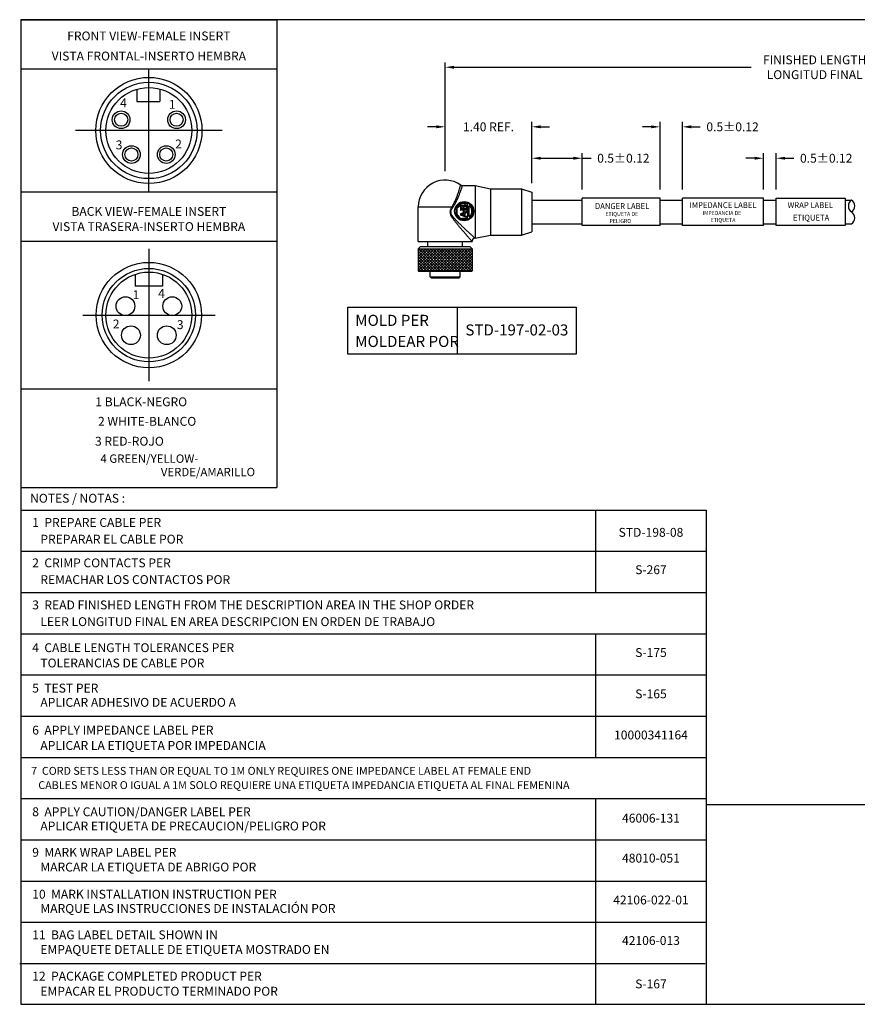
# Model space of a CAD drawing. Extents: x -1.5 to 14.5, y 18.3 to 28.3.
# Drawn here: x -1.5 to 7, y 18.3 to 28.3 of the extents above; entities that cross this region are included whole.
import ezdxf
from ezdxf.enums import TextEntityAlignment as Align

# ---------------------------------------------------------------- set-up
doc = ezdxf.new("R2010")
doc.units = 0
doc.header["$LTSCALE"] = 0.25
doc.header["$MEASUREMENT"] = 0
doc.layers.get('0').update_dxf_attribs({"linetype": 'CONTINUOUS'})
doc.layers.get('DEFPOINTS').update_dxf_attribs({"linetype": 'CONTINUOUS'})
for name, color, linetype in [('DIMS', 3, 'CONTINUOUS'), ('SPANISH', 6, 'CONTINUOUS'), ('TEXT', 7, 'CONTINUOUS')]:
    doc.layers.add(name, color=color, linetype=linetype)
doc.styles.add('ISO', font='isocp.shx')
doc.styles.add('MDC$0$ROMAND', font='romand')
doc.styles.add('Molex', font='arial.ttf')
doc.styles.add('ROMANS', font='romans')
doc.styles.add('SIMPLEX', font='SIMPLEX')
doc.styles.get("Standard").update_dxf_attribs({"font": 'romans'})
doc.dimstyles.new('Molex', dxfattribs={"dimtxt": 0.09, "dimasz": 0.09, "dimexe": 0.1, "dimexo": 0.0625, "dimgap": 0.09, "dimtad": 0, "dimtih": 1, "dimtoh": 1, "dimdec": 3, "dimzin": 4, "dimdsep": 46, "dimtxsty": 'Molex', "dimcen": 0, "dimadec": 0, "dimazin": 1, "dimtm": 1e-09, "dimtfac": 1, "dimtdec": 3, "dimtofl": 0, "dimtmove": 0, "dimatfit": 3, "dimfxl": 0.18, "dimtolj": 1, "dimtzin": 4, "dimarcsym": 0})

# ---------------------------------------------------------------- blocks, each defined once
blk = doc.blocks.new('*D14')
at = {"layer": 'DEFPOINTS', "color": 0, "transparency": 16777216}
for p in [(6.182, 26.858), (6.054, 26.451), (6.182, 26.451)]:
    blk.add_point(p, dxfattribs=at)
at = {"layer": 'DIMS', "color": 0, "lineweight": -2, "transparency": 16777216}
for p, q in [((6.054, 26.541), (6.054, 26.908)), ((6.182, 26.541), (6.182, 26.908)), ((5.964, 26.858), (5.874, 26.858)), ((6.272, 26.858), (6.362, 26.858))]:
    blk.add_line(p, q, dxfattribs=at)
at = {"layer": 'DIMS', "color": 0, "transparency": 16777216}
for points in [[(5.964, 26.873), (5.964, 26.843), (6.054, 26.858)], [(6.272, 26.873), (6.272, 26.843), (6.182, 26.858)]]:
    blk.add_solid(points, dxfattribs=at)
at = {"layer": 'DIMS', "color": 7, "transparency": 16777216, "insert": (6.691, 26.858), "char_height": 0.09, "attachment_point": 5, "style": 'Molex'}
blk.add_mtext('\\A1;0.5±0.12', dxfattribs=at)
blk = doc.blocks.new('*D7')
at = {"layer": 'DEFPOINTS', "color": 0, "transparency": 16777216}
for p in [(5.231, 27.177), (5.004, 26.451), (5.231, 26.451)]:
    blk.add_point(p, dxfattribs=at)
at = {"layer": 'DIMS', "color": 0, "lineweight": -2, "transparency": 16777216}
for p, q in [((5.004, 26.541), (5.004, 27.227)), ((5.231, 26.541), (5.231, 27.227)), ((4.914, 27.177), (4.824, 27.177)), ((5.321, 27.177), (5.411, 27.177))]:
    blk.add_line(p, q, dxfattribs=at)
at = {"layer": 'DIMS', "color": 0, "transparency": 16777216}
for points in [[(4.914, 27.192), (4.914, 27.162), (5.004, 27.177)], [(5.321, 27.192), (5.321, 27.162), (5.231, 27.177)]]:
    blk.add_solid(points, dxfattribs=at)
at = {"layer": 'DIMS', "color": 7, "transparency": 16777216, "insert": (5.74, 27.177), "char_height": 0.09, "attachment_point": 5, "style": 'Molex'}
blk.add_mtext('\\A1;0.5±0.12', dxfattribs=at)
blk = doc.blocks.new('*D10')
at = {"layer": 'DEFPOINTS', "color": 0, "transparency": 16777216}
for p in [(10.327, 27.782), (2.821, 26.636), (10.327, 26.636)]:
    blk.add_point(p, dxfattribs=at)
at = {"layer": 'DIMS', "color": 0, "lineweight": -2, "transparency": 16777216}
for p, q in [((2.821, 26.726), (2.821, 27.832)), ((10.327, 26.726), (10.327, 27.832)), ((2.911, 27.782), (5.928, 27.782)), ((10.237, 27.782), (7.22, 27.782))]:
    blk.add_line(p, q, dxfattribs=at)
at = {"layer": 'DIMS', "color": 0, "transparency": 16777216}
for points in [[(2.911, 27.797), (2.911, 27.767), (2.821, 27.782)], [(10.237, 27.797), (10.237, 27.767), (10.327, 27.782)]]:
    blk.add_solid(points, dxfattribs=at)
at = {"layer": 'DIMS', "color": 7, "transparency": 16777216, "insert": (6.574, 27.782), "char_height": 0.09, "attachment_point": 5, "style": 'Molex'}
blk.add_mtext('\\A1;FINISHED LENGTH\\PLONGITUD FINAL', dxfattribs=at)
blk = doc.blocks.new('*D11')
at = {"layer": 'DEFPOINTS', "color": 0, "transparency": 16777216}
for p in [(2.821, 27.177), (2.821, 26.636), (3.701, 26.515)]:
    blk.add_point(p, dxfattribs=at)
at = {"layer": 'DIMS', "color": 0, "lineweight": -2, "transparency": 16777216}
for p, q in [((2.821, 26.726), (2.821, 27.227)), ((3.701, 26.605), (3.701, 27.227)), ((2.731, 27.177), (2.641, 27.177)), ((3.791, 27.177), (3.881, 27.177))]:
    blk.add_line(p, q, dxfattribs=at)
at = {"layer": 'DIMS', "color": 0, "transparency": 16777216}
for points in [[(2.731, 27.192), (2.731, 27.162), (2.821, 27.177)], [(3.791, 27.192), (3.791, 27.162), (3.701, 27.177)]]:
    blk.add_solid(points, dxfattribs=at)
at = {"layer": 'DIMS', "color": 7, "transparency": 16777216, "insert": (3.261, 27.177), "char_height": 0.09, "attachment_point": 5, "style": 'Molex'}
blk.add_mtext('\\A1;1.40 REF.', dxfattribs=at)
blk = doc.blocks.new('*D12')
at = {"layer": 'DEFPOINTS', "color": 0, "transparency": 16777216}
for p in [(4.213, 26.858), (3.701, 26.515), (4.213, 26.451)]:
    blk.add_point(p, dxfattribs=at)
at = {"layer": 'DIMS', "color": 0, "lineweight": -2, "transparency": 16777216}
for p, q in [((3.701, 26.605), (3.701, 26.908)), ((4.213, 26.541), (4.213, 26.908)), ((3.791, 26.858), (4.123, 26.858)), ((4.213, 26.858), (4.303, 26.858))]:
    blk.add_line(p, q, dxfattribs=at)
at = {"layer": 'DIMS', "color": 0, "transparency": 16777216}
for points in [[(3.791, 26.873), (3.791, 26.843), (3.701, 26.858)], [(4.123, 26.873), (4.123, 26.843), (4.213, 26.858)]]:
    blk.add_solid(points, dxfattribs=at)
at = {"layer": 'DIMS', "color": 7, "transparency": 16777216, "insert": (4.631, 26.858), "char_height": 0.09, "attachment_point": 5, "style": 'Molex'}
blk.add_mtext('\\A1;0.5±0.12', dxfattribs=at)

msp = doc.modelspace()

# ---------------------------------------------------------------- hatches: boundary and pattern name
h = msp.add_hatch()
h.set_pattern_fill('NET', scale=0.161933, angle=135, style=0)
h.set_pattern_definition([(135, (3.590591, 23.639131), (-0.01431296, -0.01431296), []), (225, (3.590591, 23.639131), (0.01431296, -0.01431296), [])])
h.paths.add_polyline_path([(2.5455, 25.9363), (2.5455, 25.7155), (3.0961, 25.7155), (3.0961, 25.9363)])

# ---------------------------------------------------------------- linework, layer by layer
for p, q in [((-1.4882, 28.2651), (1.1118, 28.2651)), ((-1.4882, 28.2651), (-1.4882, 27.7651)), ((1.1118, 28.2651), (1.1118, 23.5151)), ((-1.4882, 27.7651), (-1.4882, 26.5151)), ((-1.4882, 27.7651), (1.1118, 27.7651)), ((-1.4882, 26.5151), (-1.4882, 26.0151)), ((-1.4882, 26.5151), (1.1118, 26.5151)), ((3.7013, 26.4338), (4.2131, 26.4338)), ((4.2131, 26.1739), (4.2131, 26.4511)), ((5.0037, 26.4511), (4.2131, 26.4511)), ((4.2131, 26.1912), (4.2131, 26.4338)), ((5.0037, 26.1739), (5.0037, 26.4511)), ((5.0037, 26.4338), (5.2312, 26.4338)), ((5.2312, 26.1739), (5.2312, 26.4511)), ((6.0536, 26.4511), (5.2312, 26.4511)), ((5.2312, 26.1912), (5.2312, 26.4338)), ((6.0536, 26.1739), (6.0536, 26.4511)), ((6.0536, 26.4338), (6.1822, 26.4338)), ((6.8843, 26.4338), (6.9486, 26.4338)), ((3.7013, 26.1912), (4.2131, 26.1912)), ((5.0037, 26.1739), (4.2131, 26.1739)), ((5.0037, 26.1912), (5.2312, 26.1912)), ((6.0536, 26.1739), (5.2312, 26.1739)), ((6.0536, 26.1912), (6.1822, 26.1912)), ((6.8843, 26.1912), (6.9486, 26.1912)), ((-1.4882, 26.0151), (-1.4882, 24.5151)), ((-1.4882, 26.0151), (1.1118, 26.0151)), ((1.8326, 24.867), (1.8326, 25.3443)), ((1.8326, 25.3443), (4.1502, 25.3443)), ((2.9467, 24.867), (2.9467, 25.3443)), ((4.1502, 25.3443), (4.1502, 24.867)), ((4.1502, 24.867), (1.8326, 24.867)), ((-1.4882, 24.5151), (-1.4882, 23.5151)), ((-1.4882, 24.5151), (1.1118, 24.5151)), ((-1.4882, 23.5151), (1.1118, 23.5151)), ((-1.4882, 23.2853), (5.4725, 23.2853)), ((-1.4882, 23.2651), (-1.4882, 18.2651)), ((4.3499, 22.448), (4.3499, 23.2853)), ((5.4725, 23.2853), (5.4725, 18.2651)), ((-1.4882, 22.8666), (5.4725, 22.8666)), ((-1.4882, 22.448), (5.4725, 22.448)), ((-1.4882, 22.0293), (5.4725, 22.0293)), ((4.3499, 20.7733), (4.3499, 22.0293)), ((-1.4882, 21.6106), (5.4725, 21.6106)), ((-1.4882, 21.6106), (5.4725, 21.6106)), ((-1.4882, 21.192), (5.4725, 21.192)), ((-1.4882, 20.7733), (5.4725, 20.7733)), ((-1.4882, 20.7733), (5.4725, 20.7733)), ((-1.4882, 20.3546), (5.4725, 20.3546)), ((-1.4882, 20.3546), (5.4725, 20.3546)), ((4.3499, 18.2652), (4.3499, 20.3546)), ((-1.4882, 19.936), (5.4725, 19.936)), ((-1.4882, 19.5173), (5.4725, 19.5173)), ((-1.4882, 19.0986), (5.4725, 19.0986)), ((-1.5, 18.68), (5.4607, 18.68)), ((-1.4882, 18.2652), (5.4725, 18.2652))]:
    msp.add_line(p, q)
at = {"color": 7, "linetype": 'Continuous'}
for p, q in [((2.9967, 26.5798), (3.1258, 26.5798)), ((3.1258, 26.5798), (3.1258, 26.0452)), ((3.1258, 26.5798), (3.283, 26.5483)), ((3.283, 26.5483), (3.5975, 26.5483)), ((3.283, 26.5483), (3.283, 26.0766)), ((3.5975, 26.5483), (3.7013, 26.5147)), ((3.5975, 26.5483), (3.5975, 26.0766)), ((3.7013, 26.5147), (3.7013, 26.1103)), ((2.5478, 26.0118), (2.5478, 26.3628)), ((2.5478, 26.3628), (2.8899, 26.3628)), ((3.5975, 26.0766), (3.7013, 26.1103)), ((2.5478, 26.0118), (3.0937, 26.0118)), ((3.0937, 26.0118), (3.0937, 26.0137)), ((3.1252, 26.0452), (3.1258, 26.0452)), ((3.1258, 26.0452), (3.283, 26.0766)), ((3.283, 26.0766), (3.5975, 26.0766))]:
    msp.add_line(p, q, dxfattribs=at)
at = {"color": 7}
for p, q in [((3.0361, 26.4062), (2.9915, 26.4062)), ((3.7013, 26.4586), (3.7013, 26.1664)), ((3.7013, 26.4586), (3.7013, 26.1664)), ((2.9289, 26.343), (2.9289, 26.2969)), ((2.9689, 26.3967), (2.938, 26.3652)), ((2.9397, 26.3372), (2.9397, 26.3014)), ((2.973, 26.3854), (2.9482, 26.3588)), ((3.0371, 26.3187), (2.9752, 26.2949)), ((2.9757, 26.3673), (2.9757, 26.326)), ((3.0355, 26.3293), (2.9825, 26.3293)), ((2.9826, 26.358), (2.9826, 26.3427)), ((3.0334, 26.3427), (2.9826, 26.3427)), ((2.9971, 26.3777), (2.9861, 26.3777)), ((2.9993, 26.3627), (2.9873, 26.3627)), ((3.0334, 26.3955), (2.9962, 26.3955)), ((3.0041, 26.3579), (3.0041, 26.3491)), ((3.0104, 26.3491), (3.0041, 26.3491)), ((3.0042, 26.3225), (3.0042, 26.313)), ((3.0107, 26.3225), (3.0042, 26.3225)), ((3.0107, 26.313), (3.0042, 26.313)), ((3.0108, 26.364), (3.0104, 26.362)), ((3.0104, 26.362), (3.0104, 26.3491)), ((3.0107, 26.3225), (3.0107, 26.313)), ((3.0282, 26.3672), (3.0156, 26.3672)), ((3.0282, 26.3805), (3.0172, 26.3805)), ((3.0357, 26.3033), (3.0219, 26.2981)), ((3.0334, 26.3619), (3.0334, 26.3427)), ((3.0399, 26.3688), (3.0399, 26.3277)), ((3.0399, 26.3207), (3.0399, 26.3038)), ((3.0495, 26.3794), (3.0495, 26.2613)), ((3.0905, 26.3656), (3.0583, 26.3971)), ((3.0606, 26.3674), (3.0606, 26.2732)), ((3.0797, 26.361), (3.0694, 26.3711)), ((3.0893, 26.3383), (3.0893, 26.3012)), ((3.1, 26.343), (3.1, 26.299)), ((2.9698, 26.2435), (2.9384, 26.2743)), ((2.9742, 26.2542), (2.9492, 26.2788)), ((2.9752, 26.2949), (2.9752, 26.2814)), ((3.0354, 26.2607), (2.9752, 26.2814)), ((3.0155, 26.2955), (2.9868, 26.2847)), ((3.0351, 26.2681), (2.9868, 26.2847)), ((3.0361, 26.2344), (2.992, 26.2344)), ((3.0334, 26.2452), (2.9964, 26.2452)), ((3.0155, 26.2955), (3.0155, 26.2815)), ((3.0219, 26.2815), (3.0155, 26.2815)), ((3.0219, 26.2981), (3.0219, 26.2815)), ((3.0399, 26.2676), (3.0399, 26.258)), ((3.0909, 26.2768), (3.0588, 26.2439)), ((3.0787, 26.2776), (3.0694, 26.2692)), ((2.6446, 25.9584), (2.6446, 26.0118)), ((2.6446, 26.0118), (2.9969, 26.0118)), ((2.9969, 25.9584), (2.9969, 26.0118)), ((2.5455, 25.9363), (2.5703, 25.9611)), ((2.5455, 25.9363), (3.0961, 25.9363)), ((2.5455, 25.9363), (2.5455, 25.7155)), ((2.5703, 25.9611), (3.0712, 25.9611)), ((3.0961, 25.9363), (3.0712, 25.9611)), ((3.0961, 25.9363), (3.0961, 25.7155)), ((3.0961, 25.7155), (2.5455, 25.7155)), ((2.5455, 25.7155), (2.5541, 25.7069)), ((3.0874, 25.7069), (2.5541, 25.7069)), ((2.6696, 25.6524), (2.6696, 25.7069)), ((2.9719, 25.6524), (2.9719, 25.7069)), ((3.0961, 25.7155), (3.0874, 25.7069)), ((2.6696, 25.6524), (2.9719, 25.6524)), ((2.6777, 25.6443), (2.6696, 25.6524)), ((2.6777, 25.6443), (2.9638, 25.6443)), ((2.9638, 25.6443), (2.9719, 25.6524))]:
    msp.add_line(p, q, dxfattribs=at)
for points in [[(-1.4882, 18.2651), (14.5118, 18.2651), (14.5118, 28.2651), (-1.4882, 28.2651)], [(6.1822, 26.4511), (6.8843, 26.4511), (6.8843, 26.1739), (6.1822, 26.1739)], [(5.4725, 18.2652), (14.5118, 18.2652), (14.5118, 20.29), (5.4725, 20.29)]]:
    msp.add_lwpolyline(points, close=True)
for points in [[(2.9689, 26.3967), (2.9755, 26.4019), (2.9832, 26.4051), (2.9915, 26.4062)], [(3.0361, 26.4062), (3.0442, 26.4051), (3.0518, 26.4021), (3.0583, 26.3971)], [(2.9289, 26.343), (2.93, 26.351), (2.933, 26.3586), (2.938, 26.3652)], [(2.9482, 26.3588), (2.9435, 26.3524), (2.9406, 26.345), (2.9397, 26.3372)], [(2.9397, 26.3014), (2.9408, 26.2931), (2.944, 26.2854), (2.9492, 26.2788)], [(2.9962, 26.3955), (2.9877, 26.3943), (2.9798, 26.3909), (2.973, 26.3854)], [(2.9757, 26.3673), (2.9759, 26.3693), (2.9765, 26.3713), (2.9774, 26.3731), (2.9787, 26.3746), (2.9803, 26.3759), (2.9821, 26.3769), (2.984, 26.3775), (2.9861, 26.3777)], [(2.9825, 26.3293), (2.98, 26.3289), (2.9776, 26.3278), (2.9757, 26.326)], [(2.9873, 26.3627), (2.9855, 26.3623), (2.9839, 26.3613), (2.9829, 26.3598), (2.9826, 26.358)], [(2.9971, 26.3777), (2.9986, 26.3776), (3.0001, 26.3772), (3.0016, 26.3766), (3.0029, 26.3757), (3.0041, 26.3747), (3.0051, 26.3734), (3.0059, 26.3719), (3.0065, 26.3702), (3.0074, 26.3739), (3.0096, 26.3772), (3.0126, 26.3794), (3.0141, 26.38), (3.0156, 26.3804), (3.0172, 26.3805)], [(3.0041, 26.3579), (3.0038, 26.3597), (3.0027, 26.3613), (3.0011, 26.3623), (2.9993, 26.3627)], [(3.0156, 26.3672), (3.0136, 26.3668), (3.0119, 26.3657), (3.0108, 26.364)], [(3.0282, 26.3805), (3.0305, 26.3803), (3.0327, 26.3796), (3.0347, 26.3785), (3.0365, 26.377), (3.0379, 26.3753), (3.039, 26.3732), (3.0396, 26.3711), (3.0399, 26.3688)], [(3.0334, 26.3619), (3.033, 26.3639), (3.0319, 26.3657), (3.0302, 26.3668), (3.0282, 26.3672)], [(3.0495, 26.3794), (3.0488, 26.3843), (3.0465, 26.3888), (3.0429, 26.3924), (3.0384, 26.3947), (3.0334, 26.3955)], [(3.0399, 26.3277), (3.0386, 26.3286), (3.0371, 26.3291), (3.0355, 26.3293)], [(3.0371, 26.3187), (3.0382, 26.3192), (3.0391, 26.3199), (3.0399, 26.3207)], [(3.0637, 26.3722), (3.0621, 26.3711), (3.0609, 26.3694), (3.0606, 26.3674)], [(3.0694, 26.3711), (3.0677, 26.3722), (3.0657, 26.3726), (3.0637, 26.3722)], [(3.0787, 26.2776), (3.0844, 26.2844), (3.088, 26.2925), (3.0893, 26.3012)], [(3.0893, 26.3383), (3.0882, 26.3466), (3.0849, 26.3543), (3.0797, 26.361)], [(3.0905, 26.3656), (3.0957, 26.3589), (3.0989, 26.3512), (3.1, 26.343)], [(2.9384, 26.2743), (2.9332, 26.2809), (2.93, 26.2886), (2.9289, 26.2969)], [(2.992, 26.2344), (2.9839, 26.2355), (2.9763, 26.2386), (2.9698, 26.2435)], [(2.9742, 26.2542), (2.9807, 26.2493), (2.9883, 26.2462), (2.9964, 26.2452)], [(3.0334, 26.2452), (3.0384, 26.246), (3.0429, 26.2483), (3.0465, 26.2518), (3.0488, 26.2563), (3.0495, 26.2613)], [(3.0588, 26.2439), (3.0521, 26.2388), (3.0444, 26.2355), (3.0361, 26.2344)], [(3.0606, 26.2732), (3.0611, 26.2708), (3.0626, 26.269), (3.0648, 26.268), (3.0672, 26.2681), (3.0694, 26.2692)], [(3.1, 26.299), (3.099, 26.2909), (3.0959, 26.2833), (3.0909, 26.2768)]]:
    msp.add_lwpolyline(points, dxfattribs=at)
for centre, radius in [((-0.1882, 27.1401), 0.5393), ((-0.1882, 27.1401), 0.4895), ((-0.1882, 27.1401), 0.4365), ((-0.4697, 27.2487), 0.0899), ((-0.4697, 27.2487), 0.0665), ((0.0934, 27.2487), 0.0899), ((0.0934, 27.2487), 0.0665), ((-0.365, 26.8956), 0.0899), ((-0.365, 26.8956), 0.0665), ((-0.0113, 26.8956), 0.0899), ((-0.0113, 26.8956), 0.0665), ((-0.1882, 25.2651), 0.5354), ((-0.1882, 25.2651), 0.4742), ((-0.1882, 25.2651), 0.4365), ((-0.4262, 25.3555), 0.0956), ((0.0498, 25.3555), 0.0956), ((-0.3699, 25.0602), 0.0956), ((-0.0064, 25.0602), 0.0956)]:
    msp.add_circle(centre, radius)
at = {"color": 7, "linetype": 'ByBlock'}
msp.add_circle((3.0145, 26.3204), 0.0977, dxfattribs=at)
at = {"color": 7, "linetype": 'Continuous'}
for centre, radius, start, end in [((2.8208, 26.3628), 0.273, 54.69783, 180), ((2.9967, 26.6112), 0.0314, 234.69781, 270.00001), ((3.1252, 26.0137), 0.0314, 89.99979, 180.00021)]:
    msp.add_arc(centre, radius, start, end, dxfattribs=at)
for centre, start, end in [((6.99, 26.3731), 124.28575, 235.71425), ((6.9073, 26.3731), 304.28575, 55.71425), ((6.9073, 26.2518), 304.28575, 55.71425)]:
    msp.add_arc(centre, 0.0734, start, end)
at = {"color": 7}
for centre, radius, start, end in [((3.0388, 26.2952), 0.00872, 83.03794, 110.78983), ((3.0386, 26.2784), 0.0109, 251.0626, 276.50739), ((3.0315, 26.2494), 0.012, 45.69086, 71.0626)]:
    msp.add_arc(centre, radius, start, end, dxfattribs=at)
at = {"color": 7, "linetype": 'Continuous'}
for points in [[(2.8899, 26.3628), (2.9085, 26.395), (2.925, 26.4302), (2.939, 26.4647), (2.9506, 26.4965), (2.9599, 26.5244), (2.9668, 26.5462), (2.9716, 26.5618), (2.9748, 26.5726), (2.9769, 26.5799), (2.9781, 26.5842), (2.9785, 26.5856)], [(2.8979, 26.3575), (2.9186, 26.3896), (2.937, 26.4248), (2.9526, 26.4592), (2.9655, 26.4909), (2.9759, 26.5187), (2.9837, 26.5405), (2.9889, 26.556), (2.9925, 26.5669), (2.9949, 26.5742), (2.9962, 26.5784), (2.9967, 26.5798)], [(2.8732, 26.3125), (2.8745, 26.3259), (2.8782, 26.3387), (2.8834, 26.3508), (2.8899, 26.3628)], [(3.0937, 26.0137), (3.092, 26.0157), (3.0865, 26.0219), (3.0773, 26.0324), (3.0637, 26.0479), (3.0449, 26.0694), (3.022, 26.0958), (2.9979, 26.1238), (2.9739, 26.1521), (2.9518, 26.1786), (2.9319, 26.2032), (2.914, 26.2265), (2.8983, 26.2488), (2.8853, 26.2704), (2.8763, 26.2919), (2.8732, 26.3125)], [(2.8792, 26.3125), (2.8807, 26.3245), (2.8848, 26.3359), (2.8907, 26.3468), (2.8979, 26.3575)], [(3.1252, 26.0452), (3.1232, 26.047), (3.1172, 26.0525), (3.1069, 26.0619), (3.0917, 26.0757), (3.0708, 26.095), (3.0451, 26.1186), (3.0183, 26.1437), (2.9915, 26.1689), (2.9669, 26.1927), (2.9447, 26.2147), (2.9248, 26.2355), (2.9072, 26.2555), (2.8928, 26.2749), (2.8827, 26.2941), (2.8792, 26.3125)], [(2.8979, 26.3575), (2.8952, 26.3592), (2.8925, 26.361), (2.8899, 26.3628)]]:
    msp.add_spline(points, degree=3, dxfattribs=at)
at = {"layer": 'SPANISH'}
for p, q in [((-0.1882, 26.5151), (-0.1882, 27.7651)), ((-0.3089, 27.5576), (-0.3089, 27.4346)), ((-0.0751, 27.5576), (-0.0751, 27.4346)), ((-0.3089, 27.4346), (-0.0751, 27.4346)), ((0.558, 27.1401), (-0.9343, 27.1401)), ((-0.1882, 25.9369), (-0.1882, 24.5933)), ((-0.86, 25.2651), (0.4836, 25.2651))]:
    msp.add_line(p, q, dxfattribs=at)
at = {"layer": 'SPANISH', "linetype": 'Continuous'}
for p, q in [((-0.3259, 25.6722), (-0.3259, 25.5572)), ((-0.0505, 25.6722), (-0.0505, 25.5572)), ((-0.0505, 25.5572), (-0.3259, 25.5572))]:
    msp.add_line(p, q, dxfattribs=at)

# ---------------------------------------------------------------- texts
at = {"style": 'MDC$0$ROMAND', "width": 0.95}
for s, height, p in [('DANGER LABEL', 0.06, (4.6181, 26.3421)), ('IMPEDANCE LABEL', 0.06, (5.6433, 26.3518)), ('WRAP LABEL', 0.06, (6.5289, 26.3516)), ('ETIQUETA DE ', 0.040965, (4.6203, 26.2715)), ('IMPEDANCIA DE  ', 0.040965, (5.6433, 26.2813)), ('PELIGRO', 0.04097, (4.6003, 26.2002)), ('ETIQUETA', 0.04097, (5.6433, 26.2099)), ('ETIQUETA', 0.06, (6.5374, 26.2242))]:
    msp.add_text(s, height=height, dxfattribs=at).set_placement(p, align=Align.CENTER)
at = {"layer": 'SPANISH'}
for s, p in [('VISTA FRONTAL-INSERTO HEMBRA', (-0.1882, 27.8509)), ('VISTA TRASERA-INSERTO HEMBRA', (-0.1882, 26.1185))]:
    msp.add_text(s, height=0.09, dxfattribs=at).set_placement(p, align=Align.CENTER)
at = {"layer": 'SPANISH', "style": 'ISO'}
msp.add_text('MOLDEAR POR', height=0.112619, dxfattribs=at).set_placement((1.9082, 24.9411))
at = {"layer": 'SPANISH', "style": 'SIMPLEX', "oblique": 10}
for s, height, p in [('   PREPARAR EL CABLE POR', 0.09, (-1.3727, 22.9438)), ('   REMACHAR LOS CONTACTOS POR', 0.09, (-1.3727, 22.5335)), ('   LEER LONGITUD FINAL EN AREA DESCRIPCION EN ORDEN DE TRABAJO', 0.09, (-1.3727, 22.1065)), ('   TOLERANCIAS DE CABLE POR', 0.09, (-1.3727, 21.6863)), ('   APLICAR ADHESIVO DE ACUERDO A', 0.09, (-1.3727, 21.2868)), ('   APLICAR LA ETIQUETA POR IMPEDANCIA ', 0.09, (-1.3727, 20.849)), ('   CABLES MENOR O IGUAL A 1M SOLO REQUIERE UNA ETIQUETA IMPEDANCIA ETIQUETA AL FINAL FEMENINA ', 0.08, (-1.3841, 20.4513)), ('   APLICAR ETIQUETA DE PRECAUCION/PELIGRO POR', 0.09, (-1.3727, 20.0308)), ('   MARCAR LA ETIQUETA DE ABRIGO POR', 0.09, (-1.3727, 19.614)), ('   MARQUE LAS INSTRUCCIONES DE INSTALACIÓN POR', 0.09, (-1.3727, 19.1935)), ('   EMPAQUETE DETALLE DE ETIQUETA MOSTRADO EN', 0.09, (-1.3727, 18.7767)), ('   EMPACAR EL PRODUCTO TERMINADO POR', 0.09, (-1.3727, 18.3526))]:
    msp.add_text(s, height=height, dxfattribs=at).set_placement(p)
at = {"layer": 'TEXT'}
for s, p in [('FRONT VIEW-FEMALE INSERT', (-0.1882, 28.055)), ('BACK VIEW-FEMALE INSERT', (-0.1882, 26.2729)), ('STD-198-08', (4.9112, 23.0136)), ('S-267', (4.9112, 22.6338)), ('S-175', (4.9112, 21.7926)), ('S-165', (4.9112, 21.3729)), ('10000341164', (4.9112, 20.9553)), ('46006-131', (4.9112, 20.1107)), ('48010-051', (4.9112, 19.7049)), ('42106-022-01', (4.9112, 19.2796)), ('42106-013', (4.9112, 18.8676)), ('S-167', (4.9112, 18.4271))]:
    msp.add_text(s, height=0.09, dxfattribs=at).set_placement(p, align=Align.CENTER)
at = {"layer": 'TEXT', "style": 'ROMANS'}
for s, p in [('4', (-0.4459, 27.3748)), ('1', (0.0486, 27.3601)), ('3', (-0.4908, 26.9483)), ('2', (0.113, 26.9575)), ('1', (-0.3192, 25.4273)), ('4', (-0.0595, 25.4402)), ('2', (-0.5202, 25.1294)), ('3', (0.1306, 25.1229))]:
    msp.add_text(s, height=0.09, dxfattribs=at).set_placement(p, align=Align.CENTER)
at = {"layer": 'TEXT', "style": 'ISO'}
for s, height, p in [('MOLD PER', 0.11262, (1.9082, 25.1551)), ('STD-197-02-03', 0.112619, (3.0262, 25.0579))]:
    msp.add_text(s, height=height, dxfattribs=at).set_placement(p)
at = {"layer": 'TEXT', "linetype": 'Continuous'}
for s, height, p in [('1 BLACK-NEGRO', 0.09, (-0.2656, 24.339)), ('2 WHITE-BLANCO', 0.09, (-0.2056, 24.1409)), ('3 RED-ROJO', 0.09, (-0.3856, 23.9388)), ('4 GREEN/YELLOW-', 0.085, (-0.1831, 23.7646)), ('VERDE/AMARILLO', 0.085, (0.4119, 23.6286))]:
    msp.add_text(s, height=height, dxfattribs=at).set_placement(p, align=Align.CENTER)
at = {"layer": 'TEXT'}
for s, height, p in [('NOTES / NOTAS :', 0.09, (-1.3943, 23.3596)), ('1  PREPARE CABLE PER', 0.09, (-1.3727, 23.1136)), ('2  CRIMP CONTACTS PER', 0.09, (-1.3727, 22.7033)), ('3  READ FINISHED LENGTH FROM THE DESCRIPTION AREA IN THE SHOP ORDER', 0.09, (-1.3727, 22.2763)), ('4  CABLE LENGTH TOLERANCES PER', 0.09, (-1.3727, 21.8422)), ('5  TEST PER', 0.09, (-1.3727, 21.4315)), ('6  APPLY IMPEDANCE LABEL PER', 0.09, (-1.3727, 21.0048)), ('7  CORD SETS LESS THAN OR EQUAL TO 1M ONLY REQUIRES ONE IMPEDANCE LABEL AT FEMALE END', 0.08, (-1.3841, 20.596)), ('8  APPLY CAUTION/DANGER LABEL PER', 0.09, (-1.3727, 20.1755)), ('9  MARK WRAP LABEL PER', 0.09, (-1.3727, 19.7635)), ('10  MARK INSTALLATION INSTRUCTION PER', 0.09, (-1.3727, 19.3382)), ('11  BAG LABEL DETAIL SHOWN IN ', 0.09, (-1.3727, 18.9261)), ('12  PACKAGE COMPLETED PRODUCT PER', 0.09, (-1.3727, 18.5062))]:
    msp.add_text(s, height=height, dxfattribs=at).set_placement(p)

# ---------------------------------------------------------------- dimensions: what is measured, and where the dimension line sits
at = {"layer": 'DIMS'}
dim = msp.add_linear_dim(base=(10.3272, 27.7825), p1=(2.8208, 26.6357), p2=(10.3272, 26.6358), text='FINISHED LENGTH\\PLONGITUD FINAL', dimstyle='Molex', override={"dimexe": 0.05, "dimexo": 0.09, "dimclrt": 7}, dxfattribs=at)
dim.commit()
dim.dimension.update_dxf_attribs({"geometry": '*D10', "text_midpoint": (6.574, 27.7825)})
dim = msp.add_linear_dim(base=(2.8208, 27.1766), p1=(3.7013, 26.5147), p2=(2.8208, 26.6357), angle=180, text='1.40 REF.', dimstyle='Molex', override={"dimexe": 0.05, "dimexo": 0.09, "dimclrt": 7}, dxfattribs=at)
dim.commit()
dim.dimension.update_dxf_attribs({"geometry": '*D11', "text_midpoint": (3.261, 27.1766)})
for base, p1, p2, picture, middle in [((5.2312, 27.1766), (5.0037, 26.4511), (5.2312, 26.4511), '*D7', (5.7395, 27.1766)), ((4.2131, 26.8577), (3.7013, 26.5147), (4.2131, 26.4511), '*D12', (4.6314, 26.8577)), ((6.1822, 26.8577), (6.0536, 26.4511), (6.1822, 26.4511), '*D14', (6.6905, 26.8577))]:
    dim = msp.add_linear_dim(base=base, p1=p1, p2=p2, text='0.5±0.12', dimstyle='Molex', override={"dimexe": 0.05, "dimexo": 0.09, "dimclrt": 7}, dxfattribs=at)
    dim.commit()
    dim.dimension.update_dxf_attribs({"geometry": picture, "text_midpoint": middle, "dimtype": 160})

doc.saveas('drawing.dxf')
